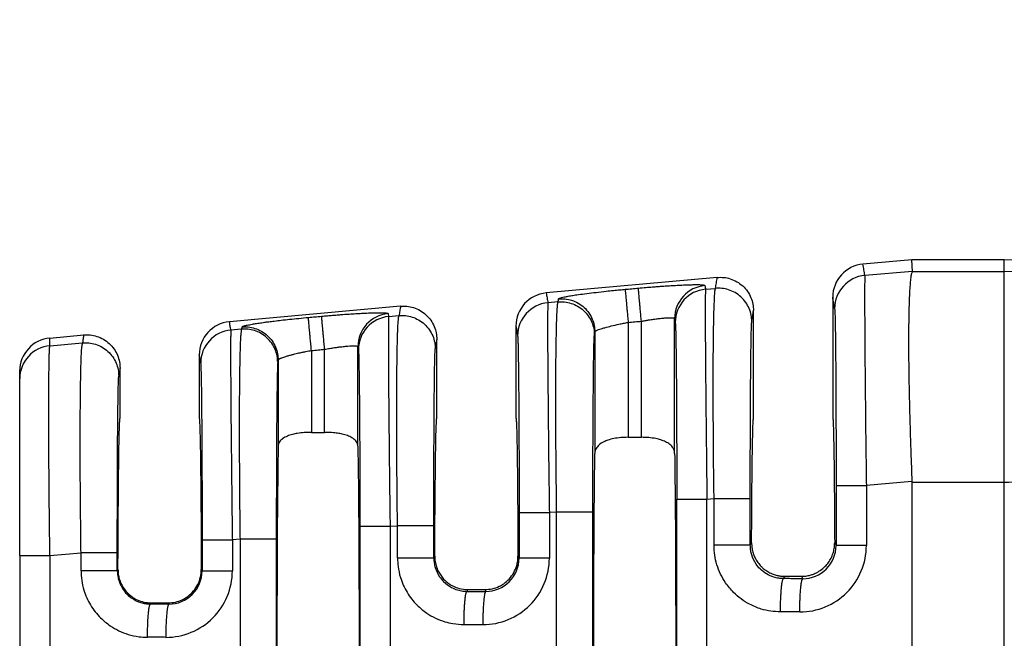
# Model space of a CAD drawing. Units: millimetres. Extents: x 364 to 643, y 89 to 304.
# Drawn here: x 544 to 563, y 174 to 186 of the extents above; entities that cross this region are included whole.
import ezdxf

# ---------------------------------------------------------------- set-up
doc = ezdxf.new("R2010")
doc.units = ezdxf.units.MM

msp = doc.modelspace()

# ---------------------------------------------------------------- linework, layer by layer
at = {"color": 7, "linetype": 'Continuous'}
for p, q in [((560.792, 181.78), (559.849, 181.694)), ((560.802, 181.555), (560.792, 181.78)), ((562.572, 181.78), (560.792, 181.78)), ((562.572, 181.555), (562.572, 181.78)), ((560.802, 181.555), (559.886, 181.475)), ((560.802, 181.555), (562.572, 181.555)), ((562.572, 177.493), (562.572, 181.555)), ((557.042, 181.439), (553.747, 181.139)), ((556.816, 181.211), (557.008, 181.228)), ((553.976, 180.967), (553.779, 180.95)), ((559.266, 181.055), (559.266, 178.729)), ((550.94, 180.884), (547.645, 180.584)), ((557.741, 178.729), (557.741, 180.8)), ((550.711, 180.685), (550.911, 180.703)), ((555.58, 178.358), (555.58, 180.595)), ((556.221, 178.048), (556.221, 180.645)), ((547.877, 180.441), (547.672, 180.424)), ((553.164, 180.501), (553.164, 178.729)), ((554.684, 180.388), (554.684, 178.048)), ((555.325, 180.572), (555.325, 178.358)), ((544.186, 180.27), (544.838, 180.329)), ((551.639, 178.729), (551.639, 180.245)), ((544.186, 180.123), (544.814, 180.177)), ((549.223, 180.03), (549.223, 178.453)), ((549.478, 178.453), (549.478, 180.054)), ((550.119, 178.185), (550.119, 180.103)), ((547.062, 179.946), (547.062, 178.729)), ((548.582, 179.847), (548.582, 178.185)), ((543.604, 179.487), (543.604, 179.634)), ((545.537, 178.729), (545.537, 179.691)), ((543.604, 176.078), (543.604, 179.487)), ((549.223, 178.453), (549.478, 178.453)), ((555.325, 178.358), (555.58, 178.358)), ((560.792, 177.508), (559.914, 177.432)), ((560.792, 177.493), (562.572, 177.493)), ((560.792, 177.493), (560.792, 173.887)), ((562.572, 173.644), (562.572, 177.493)), ((556.844, 177.168), (556.98, 177.179)), ((553.948, 176.918), (553.807, 176.906)), ((553.948, 170.369), (553.948, 176.918)), ((554.646, 170.369), (554.646, 176.918)), ((550.739, 176.642), (550.882, 176.654)), ((547.848, 176.393), (547.7, 176.38)), ((547.848, 176.393), (547.848, 170.894)), ((548.547, 176.393), (548.547, 170.894)), ((557.678, 176.277), (557.703, 176.326)), ((559.304, 176.326), (559.331, 176.272)), ((543.604, 176.078), (543.604, 171.21)), ((544.186, 176.078), (544.785, 176.129)), ((551.581, 176.032), (551.6, 176.069)), ((553.203, 176.069), (553.224, 176.027)), ((545.497, 175.813), (545.484, 175.787)), ((547.117, 175.783), (547.102, 175.813)), ((558.318, 175.634), (558.341, 175.679)), ((558.341, 175.679), (558.666, 175.679)), ((558.666, 175.679), (558.689, 175.633)), ((552.221, 175.389), (552.238, 175.423)), ((552.238, 175.423), (552.565, 175.423)), ((552.565, 175.423), (552.583, 175.389)), ((546.135, 175.168), (546.124, 175.145)), ((546.135, 175.168), (546.464, 175.168)), ((546.476, 175.144), (546.464, 175.168))]:
    msp.add_line(p, q, dxfattribs=at)
for centre, radius, start, end in [((559.907, 181.056), 0.641, 95.2293, 180.0349), ((559.943, 180.838), 0.64, 95.1715, 179.9392), ((556.861, 180.644), 0.64, 95.1716, 179.9393), ((556.873, 180.573), 0.64, 95.1715, 179.9392), ((553.805, 180.501), 0.641, 95.2293, 180.0349), ((553.836, 180.312), 0.64, 95.1715, 179.9392), ((547.703, 179.946), 0.641, 95.2293, 180.0349), ((550.759, 180.103), 0.64, 95.1716, 179.9393), ((550.769, 180.047), 0.64, 95.1715, 179.9392), ((547.73, 179.786), 0.64, 95.1715, 179.9392), ((544.243, 179.633), 0.64, 95.1514, 179.957), ((544.243, 179.486), 0.639, 95.1442, 179.9642), ((558.634, 176.272), 1.28, 269.8895, 359.9805), ((558.692, 176.272), 0.639, 269.7126, 359.9795), ((552.527, 176.028), 1.28, 269.8894, 359.9806), ((552.585, 176.028), 0.639, 269.7737, 359.9728), ((546.42, 175.783), 1.28, 269.8895, 359.9806), ((546.478, 175.783), 0.639, 269.7737, 359.9728)]:
    msp.add_arc(centre, radius, start, end, dxfattribs=at)
for points in [[(562.572, 181.78), (565.539, 181.877), (568.496, 182.209), (571.279, 182.759), (574.036, 183.488), (575.77, 184.014), (577.497, 184.569), (579.224, 185.128), (580.958, 185.649), (582.002, 185.918), (583.054, 186.133), (586.443, 186.39), (589.834, 186.356)], [(562.572, 181.555), (565.512, 181.646), (569.285, 182.101), (572.686, 182.853), (575.855, 183.762), (577.62, 184.318), (579.156, 184.807), (581.089, 185.374), (582.646, 185.739), (584.295, 185.969), (586.324, 186.063), (588.013, 186.052), (589.834, 186.027)], [(562.572, 177.493), (563.949, 177.532), (566.158, 177.689), (568.233, 177.952), (569.741, 178.22), (573.277, 179.083), (576.607, 180.117), (578.362, 180.707), (579.905, 181.226), (581.522, 181.727), (583.122, 182.118), (584.545, 182.33), (586.38, 182.444), (588.064, 182.465), (589.834, 182.472)], [(559.886, 181.475), (559.876, 181.53), (559.867, 181.584), (559.858, 181.639), (559.849, 181.694)], [(560.802, 181.555), (560.789, 181.526), (560.774, 181.464), (560.761, 181.354), (560.755, 181.291), (560.748, 181.191), (560.741, 181.049), (560.735, 180.856), (560.73, 180.606), (560.728, 180.292), (560.728, 179.956), (560.732, 179.624), (560.737, 179.307), (560.743, 179.018), (560.749, 178.767), (560.755, 178.566), (560.771, 178.068), (560.792, 177.508)], [(557.008, 181.228), (557.017, 181.28), (557.025, 181.333), (557.034, 181.386), (557.042, 181.439)], [(557.042, 181.439), (557.165, 181.438), (557.293, 181.412), (557.419, 181.356), (557.532, 181.274), (557.625, 181.168), (557.691, 181.048), (557.729, 180.922), (557.741, 180.8)], [(559.886, 181.475), (559.884, 181.458), (559.883, 181.422), (559.882, 181.362), (559.881, 181.272), (559.88, 181.087), (559.881, 180.847), (559.882, 180.558), (559.884, 180.22), (559.887, 179.841), (559.891, 179.427), (559.895, 178.983), (559.9, 178.514), (559.907, 177.977), (559.914, 177.432)], [(553.986, 181.026), (553.993, 181.033), (554.012, 181.041), (554.042, 181.05), (554.098, 181.063), (554.171, 181.077), (554.261, 181.092), (554.366, 181.108), (554.527, 181.129), (554.707, 181.151), (554.904, 181.173), (555.042, 181.188), (555.165, 181.2), (555.267, 181.209)], [(555.267, 181.209), (555.331, 181.215), (555.395, 181.221), (555.458, 181.226), (555.522, 181.232)], [(555.267, 181.209), (555.268, 181.201), (555.269, 181.183), (555.272, 181.155), (555.275, 181.117), (555.28, 181.068), (555.285, 181.011), (555.291, 180.946), (555.297, 180.875), (555.304, 180.8), (555.315, 180.685), (555.325, 180.572)], [(555.522, 181.232), (555.668, 181.245), (555.793, 181.255), (555.892, 181.263), (555.966, 181.268), (556.063, 181.275), (556.175, 181.282), (556.297, 181.289), (556.423, 181.295), (556.519, 181.298), (556.596, 181.299), (556.654, 181.299), (556.697, 181.299), (556.727, 181.297), (556.745, 181.296), (556.773, 181.293), (556.794, 181.289), (556.804, 181.282)], [(555.58, 180.595), (555.57, 180.708), (555.559, 180.823), (555.553, 180.898), (555.546, 180.969), (555.54, 181.034), (555.535, 181.092), (555.531, 181.14), (555.527, 181.178), (555.525, 181.206), (555.523, 181.224), (555.522, 181.232)], [(556.804, 181.282), (556.804, 181.28), (556.804, 181.277), (556.81, 181.244), (556.816, 181.211)], [(556.816, 181.211), (556.814, 181.193), (556.813, 181.158), (556.812, 181.098), (556.811, 181.008), (556.811, 180.957), (556.81, 180.88), (556.81, 180.773), (556.811, 180.632), (556.811, 180.451), (556.812, 180.228), (556.814, 179.956), (556.817, 179.577), (556.821, 179.162), (556.825, 178.719), (556.83, 178.25), (556.833, 178.034), (556.836, 177.78), (556.839, 177.49), (556.844, 177.168)], [(556.98, 177.179), (556.973, 177.722), (556.968, 178.258), (556.966, 178.686), (556.964, 179.057), (556.964, 179.371), (556.965, 179.627), (556.965, 179.826), (556.966, 179.968), (556.968, 180.147), (556.97, 180.365), (556.974, 180.598), (556.98, 180.826), (556.988, 181.023), (556.993, 181.114), (556.998, 181.174), (557.003, 181.21), (557.008, 181.228)], [(557.707, 180.59), (557.695, 180.712), (557.657, 180.838), (557.59, 180.957), (557.498, 181.063), (557.384, 181.145), (557.259, 181.2), (557.131, 181.227), (557.008, 181.228)], [(553.747, 181.139), (553.755, 181.092), (553.763, 181.044), (553.771, 180.997), (553.779, 180.95)], [(553.948, 176.918), (553.943, 177.339), (553.939, 177.701), (553.936, 177.997), (553.935, 178.188), (553.934, 178.432), (553.933, 178.718), (553.932, 179.034), (553.933, 179.368), (553.934, 179.707), (553.937, 180.02), (553.941, 180.269), (553.945, 180.461), (553.949, 180.602), (553.953, 180.7), (553.956, 180.762), (553.965, 180.9), (553.976, 180.967)], [(553.976, 180.967), (553.978, 180.981), (553.981, 180.996), (553.983, 181.011), (553.986, 181.026)], [(553.976, 180.967), (554.099, 180.966), (554.227, 180.939), (554.352, 180.884), (554.466, 180.802), (554.558, 180.696), (554.625, 180.576), (554.663, 180.451), (554.675, 180.329)], [(553.986, 181.026), (554.108, 181.025), (554.237, 180.998), (554.362, 180.943), (554.476, 180.861), (554.568, 180.755), (554.634, 180.636), (554.672, 180.51), (554.684, 180.388)], [(559.303, 180.838), (559.294, 180.893), (559.285, 180.947), (559.275, 181.001), (559.266, 181.055)], [(550.94, 180.884), (550.933, 180.838), (550.926, 180.793), (550.918, 180.748), (550.911, 180.703)], [(550.94, 180.884), (551.063, 180.883), (551.191, 180.857), (551.317, 180.802), (551.43, 180.719), (551.523, 180.613), (551.589, 180.493), (551.627, 180.368), (551.639, 180.245)], [(553.779, 180.95), (553.778, 180.932), (553.776, 180.896), (553.775, 180.836), (553.774, 180.746), (553.774, 180.695), (553.774, 180.619), (553.774, 180.512), (553.774, 180.37), (553.774, 180.19), (553.775, 179.966), (553.777, 179.695), (553.778, 179.577), (553.779, 179.417), (553.781, 179.215), (553.783, 178.971), (553.786, 178.686), (553.789, 178.358), (553.793, 177.989), (553.8, 177.451), (553.807, 176.906)], [(557.707, 180.59), (557.715, 180.643), (557.724, 180.696), (557.732, 180.748), (557.741, 180.8)], [(559.303, 180.838), (559.307, 180.783), (559.311, 180.667), (559.312, 180.615), (559.314, 180.532), (559.316, 180.414), (559.318, 180.253), (559.32, 180.045), (559.323, 179.783), (559.326, 179.351), (559.328, 178.87), (559.33, 178.349), (559.331, 178.097), (559.331, 177.79), (559.331, 177.432)], [(547.672, 180.424), (547.665, 180.464), (547.658, 180.504), (547.652, 180.544), (547.645, 180.584)], [(547.884, 180.484), (547.893, 180.493), (547.914, 180.501), (547.94, 180.509), (547.958, 180.513), (547.987, 180.52), (548.03, 180.528), (548.089, 180.539), (548.166, 180.552), (548.264, 180.566), (548.319, 180.574), (548.4, 180.585), (548.508, 180.598), (548.641, 180.614), (548.802, 180.632), (548.983, 180.65), (549.165, 180.668)], [(549.165, 180.668), (549.229, 180.673), (549.293, 180.679), (549.356, 180.685), (549.42, 180.691)], [(549.223, 180.03), (549.213, 180.143), (549.202, 180.258), (549.195, 180.333), (549.189, 180.405), (549.183, 180.47), (549.178, 180.527), (549.173, 180.575), (549.17, 180.614), (549.167, 180.642), (549.166, 180.659), (549.165, 180.668)], [(549.42, 180.691), (549.532, 180.701), (549.631, 180.709), (549.718, 180.716), (549.79, 180.722), (549.948, 180.733), (550.08, 180.741), (550.186, 180.747), (550.266, 180.751), (550.321, 180.753), (550.417, 180.756), (550.494, 180.758), (550.552, 180.758), (550.595, 180.757), (550.625, 180.756), (550.643, 180.755), (550.674, 180.751), (550.694, 180.747), (550.702, 180.741)], [(549.478, 180.054), (549.468, 180.166), (549.457, 180.282), (549.451, 180.357), (549.444, 180.428), (549.438, 180.493), (549.433, 180.55), (549.429, 180.599), (549.425, 180.637), (549.423, 180.665), (549.421, 180.683), (549.42, 180.691)], [(550.702, 180.741), (550.702, 180.738), (550.702, 180.736), (550.707, 180.711), (550.711, 180.685)], [(550.711, 180.685), (550.708, 180.62), (550.706, 180.482), (550.706, 180.285), (550.706, 180.059), (550.707, 179.826), (550.708, 179.609), (550.709, 179.43), (550.712, 179.092), (550.715, 178.759), (550.718, 178.444), (550.721, 178.159), (550.723, 177.915), (550.726, 177.724), (550.73, 177.313), (550.735, 176.949), (550.739, 176.642)], [(550.882, 176.654), (550.878, 176.975), (550.875, 177.264), (550.873, 177.517), (550.871, 177.733), (550.869, 178.161), (550.867, 178.532), (550.867, 178.846), (550.867, 179.102), (550.868, 179.301), (550.869, 179.443), (550.872, 179.715), (550.875, 179.94), (550.878, 180.121), (550.882, 180.263), (550.885, 180.37), (550.888, 180.447), (550.89, 180.498), (550.896, 180.589), (550.901, 180.649), (550.906, 180.685), (550.911, 180.703)], [(550.911, 180.703), (551.033, 180.702), (551.162, 180.675), (551.287, 180.62), (551.401, 180.538), (551.493, 180.432), (551.56, 180.312), (551.598, 180.187), (551.609, 180.065)], [(555.325, 180.572), (555.389, 180.578), (555.453, 180.583), (555.516, 180.589), (555.58, 180.595)], [(555.58, 180.595), (555.655, 180.608), (555.719, 180.619), (555.769, 180.626), (555.864, 180.64), (555.939, 180.649), (555.994, 180.654), (556.03, 180.657), (556.097, 180.661), (556.151, 180.662), (556.19, 180.659), (556.213, 180.653), (556.221, 180.645)], [(556.221, 180.645), (556.221, 180.642), (556.222, 180.64), (556.227, 180.607), (556.233, 180.574)], [(557.678, 177.179), (557.679, 177.64), (557.679, 178.093), (557.681, 178.518), (557.682, 178.875), (557.684, 179.163), (557.685, 179.382), (557.686, 179.53), (557.689, 179.794), (557.691, 180.003), (557.694, 180.164), (557.696, 180.283), (557.697, 180.366), (557.699, 180.418), (557.701, 180.492), (557.703, 180.554), (557.707, 180.59)], [(547.672, 180.424), (547.67, 180.38), (547.668, 180.307), (547.667, 180.22), (547.667, 180.035), (547.667, 179.795), (547.668, 179.506), (547.67, 179.169), (547.674, 178.655), (547.68, 178.082), (547.687, 177.463), (547.691, 177.051), (547.696, 176.687), (547.7, 176.38)], [(547.877, 180.441), (547.872, 180.423), (547.867, 180.387), (547.862, 180.327), (547.856, 180.237), (547.849, 180.039), (547.843, 179.812), (547.839, 179.578), (547.836, 179.36), (547.835, 179.182), (547.833, 178.891), (547.833, 178.603), (547.833, 178.326), (547.834, 178.066), (547.835, 177.833), (547.836, 177.632), (547.837, 177.472), (547.84, 177.161), (547.842, 176.875), (547.845, 176.617), (547.848, 176.393)], [(547.884, 180.484), (547.882, 180.474), (547.88, 180.463), (547.878, 180.452), (547.877, 180.441)], [(548.575, 179.804), (548.563, 179.926), (548.525, 180.051), (548.459, 180.171), (548.366, 180.276), (548.253, 180.359), (548.128, 180.414), (547.999, 180.44), (547.877, 180.441)], [(547.884, 180.484), (548.006, 180.484), (548.135, 180.457), (548.26, 180.402), (548.374, 180.319), (548.466, 180.214), (548.532, 180.094), (548.57, 179.969), (548.582, 179.847)], [(553.164, 180.501), (553.172, 180.454), (553.18, 180.407), (553.188, 180.36), (553.196, 180.312)], [(554.675, 180.329), (554.677, 180.344), (554.679, 180.359), (554.682, 180.374), (554.684, 180.388)], [(554.684, 180.388), (554.693, 180.401), (554.711, 180.412), (554.726, 180.42), (554.756, 180.432), (554.804, 180.449), (554.875, 180.47), (555.001, 180.504), (555.148, 180.537), (555.235, 180.555), (555.325, 180.572)], [(556.233, 180.574), (556.234, 180.559), (556.236, 180.529), (556.238, 180.479), (556.241, 180.402), (556.243, 180.281), (556.246, 180.131), (556.248, 179.953), (556.251, 179.748), (556.253, 179.518), (556.255, 179.275), (556.256, 179.034), (556.257, 178.801), (556.258, 178.584), (556.259, 178.388), (556.26, 178.219), (556.26, 178.084), (556.26, 177.819), (556.261, 177.576), (556.261, 177.357), (556.261, 177.168)], [(544.186, 180.123), (544.186, 180.16), (544.186, 180.196), (544.186, 180.233), (544.186, 180.27)], [(544.838, 180.329), (544.832, 180.291), (544.826, 180.253), (544.82, 180.215), (544.814, 180.177)], [(544.838, 180.329), (544.961, 180.329), (545.089, 180.302), (545.215, 180.247), (545.328, 180.164), (545.421, 180.058), (545.487, 179.938), (545.525, 179.813), (545.537, 179.691)], [(551.639, 180.245), (551.631, 180.201), (551.624, 180.156), (551.617, 180.11), (551.609, 180.065)], [(553.196, 180.312), (553.199, 180.276), (553.202, 180.214), (553.204, 180.141), (553.207, 179.975), (553.21, 179.785), (553.213, 179.59), (553.215, 179.407), (553.216, 179.257), (553.218, 178.973), (553.22, 178.693), (553.221, 178.429), (553.222, 178.189), (553.223, 177.983), (553.223, 177.823), (553.224, 177.474), (553.224, 177.165), (553.224, 176.906)], [(554.646, 176.918), (554.647, 177.274), (554.647, 177.581), (554.647, 177.832), (554.649, 178.354), (554.652, 178.836), (554.655, 179.269), (554.657, 179.533), (554.659, 179.742), (554.662, 179.903), (554.664, 180.022), (554.665, 180.105), (554.667, 180.157), (554.671, 180.274), (554.675, 180.329)], [(544.186, 176.078), (544.18, 176.518), (544.176, 176.884), (544.173, 177.165), (544.169, 177.668), (544.166, 178.089), (544.165, 178.43), (544.164, 178.689), (544.164, 178.867), (544.165, 179.178), (544.166, 179.425), (544.168, 179.615), (544.17, 179.756), (544.172, 179.854), (544.173, 179.916), (544.176, 180.004), (544.18, 180.079), (544.186, 180.123)], [(544.785, 176.129), (544.779, 176.672), (544.774, 177.208), (544.772, 177.444), (544.771, 177.753), (544.77, 178.116), (544.77, 178.511), (544.772, 178.918), (544.774, 179.148), (544.778, 179.431), (544.784, 179.72), (544.793, 179.973), (544.802, 180.1), (544.814, 180.177)], [(544.814, 180.177), (544.936, 180.177), (545.065, 180.15), (545.19, 180.095), (545.303, 180.013), (545.396, 179.907), (545.462, 179.787), (545.5, 179.662), (545.512, 179.54)], [(548.582, 179.847), (548.585, 179.853), (548.593, 179.861), (548.609, 179.871), (548.62, 179.876), (548.64, 179.885), (548.671, 179.897), (548.714, 179.911), (548.773, 179.929), (548.838, 179.947), (548.901, 179.963), (548.959, 179.976), (549.008, 179.988), (549.046, 179.996), (549.113, 180.01), (549.173, 180.021), (549.223, 180.03)], [(549.223, 180.03), (549.287, 180.036), (549.351, 180.042), (549.414, 180.048), (549.478, 180.054)], [(549.478, 180.054), (549.574, 180.07), (549.667, 180.085), (549.745, 180.096), (549.809, 180.104), (549.861, 180.11), (549.901, 180.114), (549.928, 180.116), (549.995, 180.12), (550.049, 180.121), (550.088, 180.118), (550.107, 180.113), (550.116, 180.108), (550.119, 180.103)], [(550.119, 180.103), (550.119, 180.101), (550.12, 180.099), (550.124, 180.073), (550.128, 180.048)], [(550.128, 180.048), (550.131, 180.012), (550.134, 179.95), (550.136, 179.876), (550.139, 179.721), (550.143, 179.52), (550.146, 179.276), (550.148, 178.993), (550.151, 178.561), (550.154, 178.08), (550.155, 177.559), (550.156, 177.105), (550.156, 176.642)], [(551.581, 176.654), (551.581, 177.115), (551.582, 177.568), (551.583, 177.927), (551.585, 178.239), (551.586, 178.503), (551.587, 178.718), (551.588, 178.886), (551.589, 179.005), (551.59, 179.128), (551.592, 179.276), (551.594, 179.437), (551.596, 179.601), (551.598, 179.757), (551.601, 179.893), (551.604, 179.969), (551.606, 180.02), (551.608, 180.05), (551.609, 180.065)], [(547.089, 179.786), (547.082, 179.826), (547.076, 179.866), (547.069, 179.906), (547.062, 179.946)], [(548.582, 179.847), (548.58, 179.836), (548.579, 179.826), (548.577, 179.815), (548.575, 179.804)], [(545.537, 179.691), (545.531, 179.653), (545.525, 179.616), (545.518, 179.578), (545.512, 179.54)], [(547.089, 179.786), (547.093, 179.731), (547.097, 179.615), (547.101, 179.449), (547.104, 179.259), (547.106, 179.064), (547.108, 178.881), (547.109, 178.731), (547.111, 178.447), (547.113, 178.167), (547.114, 177.903), (547.115, 177.663), (547.116, 177.457), (547.116, 177.297), (547.117, 176.843), (547.117, 176.38)], [(548.575, 179.804), (548.571, 179.748), (548.567, 179.632), (548.564, 179.475), (548.561, 179.273), (548.558, 179.029), (548.555, 178.744), (548.554, 178.625), (548.553, 178.457), (548.552, 178.241), (548.55, 177.978), (548.549, 177.666), (548.548, 177.306), (548.547, 176.959), (548.547, 176.651), (548.547, 176.393)], [(545.484, 176.129), (545.484, 176.401), (545.484, 176.645), (545.485, 176.86), (545.485, 177.042), (545.485, 177.177), (545.486, 177.346), (545.487, 177.543), (545.488, 177.761), (545.489, 177.994), (545.49, 178.236), (545.492, 178.48), (545.495, 178.765), (545.498, 179.009), (545.501, 179.211), (545.504, 179.368), (545.507, 179.444), (545.509, 179.495), (545.511, 179.525), (545.512, 179.54)], [(545.497, 175.813), (545.498, 176.178), (545.5, 176.525), (545.502, 176.853), (545.505, 177.16), (545.507, 177.444), (545.51, 177.704), (545.513, 177.938), (545.516, 178.145), (545.519, 178.321), (545.523, 178.466), (545.526, 178.58), (545.53, 178.662), (545.533, 178.712), (545.537, 178.729)], [(547.062, 178.729), (547.066, 178.712), (547.069, 178.662), (547.073, 178.58), (547.076, 178.466), (547.08, 178.321), (547.083, 178.145), (547.086, 177.938), (547.089, 177.704), (547.092, 177.444), (547.094, 177.16), (547.097, 176.853), (547.099, 176.525), (547.101, 176.178), (547.102, 175.813)], [(551.6, 176.069), (551.602, 176.406), (551.603, 176.725), (551.606, 177.025), (551.608, 177.305), (551.611, 177.564), (551.613, 177.801), (551.616, 178.014), (551.619, 178.201), (551.622, 178.36), (551.625, 178.492), (551.629, 178.595), (551.632, 178.669), (551.635, 178.714), (551.639, 178.729)], [(553.164, 178.729), (553.168, 178.714), (553.171, 178.669), (553.174, 178.595), (553.178, 178.492), (553.181, 178.36), (553.184, 178.201), (553.187, 178.014), (553.19, 177.801), (553.193, 177.564), (553.195, 177.305), (553.197, 177.025), (553.2, 176.725), (553.202, 176.406), (553.203, 176.069)], [(557.703, 176.326), (557.705, 176.633), (557.707, 176.923), (557.709, 177.196), (557.711, 177.449), (557.714, 177.683), (557.716, 177.896), (557.719, 178.088), (557.722, 178.256), (557.725, 178.399), (557.728, 178.517), (557.731, 178.609), (557.734, 178.675), (557.738, 178.715), (557.741, 178.729)], [(559.266, 178.729), (559.27, 178.715), (559.273, 178.675), (559.276, 178.609), (559.279, 178.517), (559.282, 178.399), (559.285, 178.256), (559.288, 178.088), (559.291, 177.896), (559.293, 177.683), (559.296, 177.449), (559.298, 177.196), (559.3, 176.923), (559.302, 176.633), (559.304, 176.326)], [(549.223, 178.453), (549.086, 178.447), (548.952, 178.432), (548.859, 178.412), (548.76, 178.38), (548.668, 178.33), (548.609, 178.271), (548.589, 178.228), (548.582, 178.185)], [(550.119, 178.185), (550.113, 178.225), (550.092, 178.271), (550.023, 178.338), (549.941, 178.38), (549.842, 178.412), (549.749, 178.432), (549.651, 178.444), (549.478, 178.453)], [(555.325, 178.358), (555.184, 178.351), (555.048, 178.332), (554.932, 178.301), (554.859, 178.271), (554.759, 178.205), (554.711, 178.145), (554.691, 178.097), (554.684, 178.048)], [(556.221, 178.048), (556.215, 178.093), (556.195, 178.145), (556.126, 178.222), (556.046, 178.271), (555.957, 178.306), (555.857, 178.332), (555.721, 178.351), (555.58, 178.358)], [(548.582, 178.185), (548.569, 177.058), (548.561, 175.473), (548.558, 173.644), (548.561, 171.814), (548.569, 170.23), (548.582, 169.102)], [(550.119, 178.185), (550.132, 177.058), (550.14, 175.473), (550.143, 173.644), (550.14, 171.814), (550.132, 170.23), (550.119, 169.102)], [(554.684, 169.24), (554.672, 170.375), (554.665, 171.904), (554.662, 173.644), (554.665, 175.383), (554.672, 176.913), (554.684, 178.048)], [(556.221, 178.048), (556.233, 176.913), (556.24, 175.383), (556.243, 173.644), (556.24, 171.904), (556.233, 170.375), (556.221, 169.24)], [(559.331, 177.432), (559.331, 177.142), (559.331, 176.852), (559.331, 176.562), (559.331, 176.272)], [(559.331, 177.432), (559.348, 177.432), (559.373, 177.432), (559.426, 177.432), (559.501, 177.432), (559.592, 177.432), (559.696, 177.432), (559.805, 177.432), (559.914, 177.432)], [(559.914, 177.432), (559.914, 177.142), (559.914, 176.852), (559.914, 176.562), (559.914, 176.272)], [(560.792, 177.508), (560.792, 177.5), (560.792, 177.493)], [(556.261, 177.168), (556.278, 177.168), (556.303, 177.168), (556.356, 177.168), (556.43, 177.168), (556.522, 177.168), (556.626, 177.168), (556.735, 177.168), (556.844, 177.168)], [(556.261, 170.12), (556.261, 171.882), (556.261, 173.644), (556.261, 175.406), (556.261, 177.168)], [(556.844, 170.12), (556.844, 171.882), (556.844, 173.644), (556.844, 175.406), (556.844, 177.168)], [(556.98, 176.277), (556.98, 176.502), (556.98, 176.728), (556.98, 176.954), (556.98, 177.179)], [(556.98, 177.179), (557.06, 177.179), (557.144, 177.179), (557.23, 177.179), (557.314, 177.179), (557.394, 177.179), (557.468, 177.179), (557.517, 177.179), (557.56, 177.179), (557.597, 177.179), (557.627, 177.179), (557.65, 177.179), (557.666, 177.179), (557.673, 177.179), (557.678, 177.179)], [(557.678, 176.277), (557.678, 176.502), (557.678, 176.728), (557.678, 176.954), (557.678, 177.179)], [(553.224, 176.906), (553.241, 176.906), (553.266, 176.906), (553.32, 176.906), (553.394, 176.906), (553.485, 176.906), (553.589, 176.906), (553.698, 176.906), (553.807, 176.906)], [(553.224, 176.906), (553.224, 176.687), (553.224, 176.467), (553.224, 176.247), (553.224, 176.027)], [(553.807, 176.906), (553.807, 176.687), (553.807, 176.467), (553.807, 176.247), (553.807, 176.027)], [(554.646, 176.918), (554.625, 176.918), (554.595, 176.918), (554.528, 176.918), (554.436, 176.918), (554.323, 176.918), (554.198, 176.918), (554.07, 176.918), (553.948, 176.918)], [(550.156, 176.642), (550.156, 175.143), (550.156, 173.644), (550.156, 172.144), (550.156, 170.645)], [(550.156, 176.642), (550.174, 176.642), (550.198, 176.642), (550.252, 176.642), (550.326, 176.642), (550.417, 176.642), (550.521, 176.642), (550.63, 176.642), (550.739, 176.642)], [(550.739, 176.642), (550.739, 175.143), (550.739, 173.644), (550.739, 172.144), (550.739, 170.645)], [(551.581, 176.654), (551.56, 176.654), (551.53, 176.654), (551.463, 176.654), (551.37, 176.654), (551.257, 176.654), (551.132, 176.654), (551.068, 176.654), (551.005, 176.654), (550.942, 176.654), (550.882, 176.654)], [(550.882, 176.032), (550.882, 176.079), (550.882, 176.126), (550.882, 176.39), (550.882, 176.654)], [(551.581, 176.032), (551.581, 176.079), (551.581, 176.126), (551.581, 176.39), (551.581, 176.654)], [(547.117, 176.38), (547.117, 176.231), (547.117, 176.082), (547.117, 175.932), (547.117, 175.783)], [(547.117, 176.38), (547.135, 176.38), (547.159, 176.38), (547.213, 176.38), (547.287, 176.38), (547.378, 176.38), (547.482, 176.38), (547.591, 176.38), (547.7, 176.38)], [(547.7, 176.38), (547.7, 176.231), (547.7, 176.082), (547.7, 175.932), (547.7, 175.783)], [(548.547, 176.393), (548.526, 176.393), (548.496, 176.393), (548.429, 176.393), (548.336, 176.393), (548.223, 176.393), (548.098, 176.393), (548.034, 176.393), (547.971, 176.393), (547.908, 176.393), (547.848, 176.393)], [(558.26, 174.993), (558.072, 175.007), (557.89, 175.049), (557.666, 175.14), (557.356, 175.368), (557.202, 175.555), (557.035, 175.903), (556.994, 176.087), (556.98, 176.277)], [(557.678, 176.277), (557.657, 176.277), (557.627, 176.277), (557.56, 176.277), (557.468, 176.277), (557.355, 176.277), (557.23, 176.277), (557.165, 176.277), (557.102, 176.277), (557.04, 176.277), (556.98, 176.277)], [(558.318, 175.634), (558.225, 175.641), (558.134, 175.661), (557.99, 175.725), (557.866, 175.822), (557.789, 175.916), (557.706, 176.091), (557.687, 176.171), (557.678, 176.277)], [(557.703, 176.326), (557.709, 176.236), (557.727, 176.147), (557.742, 176.1), (557.769, 176.037), (557.811, 175.965), (557.871, 175.888), (557.913, 175.845), (557.975, 175.795), (558.056, 175.747), (558.139, 175.712), (558.213, 175.692), (558.276, 175.683), (558.324, 175.68), (558.332, 175.68), (558.341, 175.679)], [(558.666, 175.679), (558.675, 175.68), (558.683, 175.68), (558.772, 175.688), (558.848, 175.706), (558.908, 175.727), (558.951, 175.747), (559.05, 175.809), (559.137, 175.888), (559.198, 175.966), (559.246, 176.053), (559.28, 176.147), (559.298, 176.236), (559.304, 176.326)], [(559.914, 176.272), (559.805, 176.272), (559.696, 176.272), (559.592, 176.272), (559.501, 176.272), (559.426, 176.272), (559.373, 176.272), (559.348, 176.272), (559.331, 176.272)], [(543.604, 176.078), (543.62, 176.078), (543.644, 176.078), (543.697, 176.078), (543.771, 176.078), (543.863, 176.078), (543.967, 176.078), (544.076, 176.078), (544.186, 176.078)], [(544.186, 176.078), (544.186, 174.861), (544.186, 173.644), (544.186, 172.427), (544.186, 171.21)], [(545.484, 176.129), (545.463, 176.129), (545.433, 176.129), (545.366, 176.129), (545.273, 176.129), (545.16, 176.129), (545.035, 176.129), (544.971, 176.129), (544.908, 176.129), (544.845, 176.129), (544.785, 176.129)], [(544.785, 175.787), (544.785, 175.873), (544.785, 175.958), (544.785, 176.044), (544.785, 176.129)], [(545.484, 175.787), (545.484, 175.873), (545.484, 175.958), (545.484, 176.044), (545.484, 176.129)], [(550.882, 176.032), (550.893, 175.867), (550.938, 175.659), (551.066, 175.371), (551.259, 175.124), (551.445, 174.97), (551.792, 174.804), (551.951, 174.767), (552.163, 174.749)], [(550.882, 176.032), (550.963, 176.032), (551.047, 176.032), (551.132, 176.032), (551.217, 176.032), (551.297, 176.032), (551.37, 176.032), (551.42, 176.032), (551.463, 176.032), (551.5, 176.032), (551.53, 176.032), (551.553, 176.032), (551.568, 176.032), (551.576, 176.032), (551.581, 176.032)], [(551.581, 176.032), (551.588, 175.938), (551.608, 175.847), (551.692, 175.671), (551.769, 175.578), (551.925, 175.463), (552.037, 175.417), (552.14, 175.395), (552.221, 175.389)], [(551.6, 176.069), (551.604, 175.989), (551.625, 175.887), (551.668, 175.777), (551.771, 175.627), (551.876, 175.537), (551.961, 175.487), (552.067, 175.447), (552.238, 175.423)], [(552.565, 175.423), (552.707, 175.44), (552.842, 175.487), (552.928, 175.537), (553.032, 175.627), (553.12, 175.749), (553.178, 175.887), (553.197, 175.977), (553.203, 176.069)], [(553.807, 176.027), (553.698, 176.027), (553.589, 176.027), (553.485, 176.027), (553.394, 176.027), (553.32, 176.027), (553.266, 176.027), (553.241, 176.027), (553.224, 176.027)], [(544.785, 175.787), (544.799, 175.6), (544.841, 175.414), (544.968, 175.127), (545.162, 174.879), (545.348, 174.726), (545.695, 174.559), (545.902, 174.515), (546.066, 174.504)], [(545.484, 175.787), (545.463, 175.787), (545.433, 175.787), (545.366, 175.787), (545.273, 175.787), (545.16, 175.787), (545.035, 175.787), (544.908, 175.787), (544.785, 175.787)], [(545.484, 175.787), (545.489, 175.706), (545.511, 175.602), (545.575, 175.458), (545.672, 175.333), (545.766, 175.255), (545.94, 175.172), (546.019, 175.154), (546.124, 175.145)], [(545.497, 175.813), (545.503, 175.72), (545.522, 175.629), (545.599, 175.461), (545.671, 175.368), (545.761, 175.289), (545.864, 175.228), (545.996, 175.183), (546.135, 175.168)], [(546.464, 175.168), (546.603, 175.183), (546.735, 175.228), (546.821, 175.277), (546.928, 175.368), (547.018, 175.489), (547.077, 175.629), (547.094, 175.708), (547.102, 175.813)], [(547.117, 175.783), (547.135, 175.783), (547.159, 175.783), (547.213, 175.783), (547.287, 175.783), (547.378, 175.783), (547.482, 175.783), (547.591, 175.783), (547.7, 175.783)], [(558.26, 174.993), (558.261, 175.109), (558.264, 175.227), (558.268, 175.303), (558.272, 175.376), (558.277, 175.442), (558.282, 175.487), (558.286, 175.525), (558.292, 175.559), (558.297, 175.586), (558.303, 175.609), (558.309, 175.624), (558.312, 175.63), (558.316, 175.633), (558.317, 175.633), (558.318, 175.634)], [(558.689, 175.633), (558.596, 175.633), (558.504, 175.633), (558.411, 175.634), (558.318, 175.634)], [(558.631, 174.993), (558.632, 175.069), (558.633, 175.147), (558.636, 175.226), (558.638, 175.284), (558.641, 175.34), (558.645, 175.393), (558.649, 175.442), (558.653, 175.486), (558.658, 175.525), (558.663, 175.558), (558.668, 175.585), (558.672, 175.601), (558.676, 175.614), (558.681, 175.624), (558.684, 175.629), (558.687, 175.632), (558.688, 175.633), (558.689, 175.633)], [(552.163, 174.749), (552.164, 174.864), (552.167, 174.982), (552.171, 175.059), (552.175, 175.131), (552.18, 175.198), (552.185, 175.242), (552.189, 175.281), (552.194, 175.314), (552.2, 175.341), (552.206, 175.364), (552.212, 175.38), (552.215, 175.385), (552.218, 175.388), (552.22, 175.389), (552.221, 175.389)], [(552.221, 175.389), (552.265, 175.389), (552.31, 175.389), (552.446, 175.389), (552.583, 175.389)], [(552.583, 175.389), (552.582, 175.388), (552.581, 175.388), (552.577, 175.385), (552.574, 175.379), (552.57, 175.37), (552.566, 175.357), (552.561, 175.34), (552.557, 175.319), (552.553, 175.294), (552.549, 175.265), (552.545, 175.233), (552.542, 175.197), (552.538, 175.148), (552.534, 175.095), (552.531, 175.039), (552.529, 174.982), (552.527, 174.903), (552.525, 174.824), (552.525, 174.748)], [(546.066, 174.504), (546.067, 174.62), (546.07, 174.738), (546.073, 174.814), (546.078, 174.887), (546.083, 174.953), (546.087, 174.997), (546.092, 175.036), (546.097, 175.069), (546.102, 175.096), (546.109, 175.12), (546.115, 175.135), (546.118, 175.141), (546.121, 175.144), (546.122, 175.144), (546.124, 175.145)], [(546.476, 175.144), (546.388, 175.144), (546.3, 175.144), (546.212, 175.144), (546.124, 175.145)], [(546.476, 175.144), (546.475, 175.144), (546.474, 175.144), (546.47, 175.14), (546.467, 175.135), (546.463, 175.125), (546.459, 175.112), (546.455, 175.096), (546.45, 175.075), (546.446, 175.05), (546.442, 175.021), (546.439, 174.988), (546.435, 174.953), (546.431, 174.904), (546.428, 174.851), (546.425, 174.795), (546.422, 174.737), (546.42, 174.658), (546.418, 174.58), (546.418, 174.503)], [(558.631, 174.993), (558.539, 174.993), (558.446, 174.993), (558.353, 174.993), (558.26, 174.993)], [(552.163, 174.749), (552.207, 174.749), (552.252, 174.748), (552.388, 174.748), (552.525, 174.748)], [(546.418, 174.503), (546.33, 174.504), (546.242, 174.504), (546.154, 174.504), (546.066, 174.504)]]:
    msp.add_spline(points, degree=3, dxfattribs=at)

doc.saveas('drawing.dxf')
